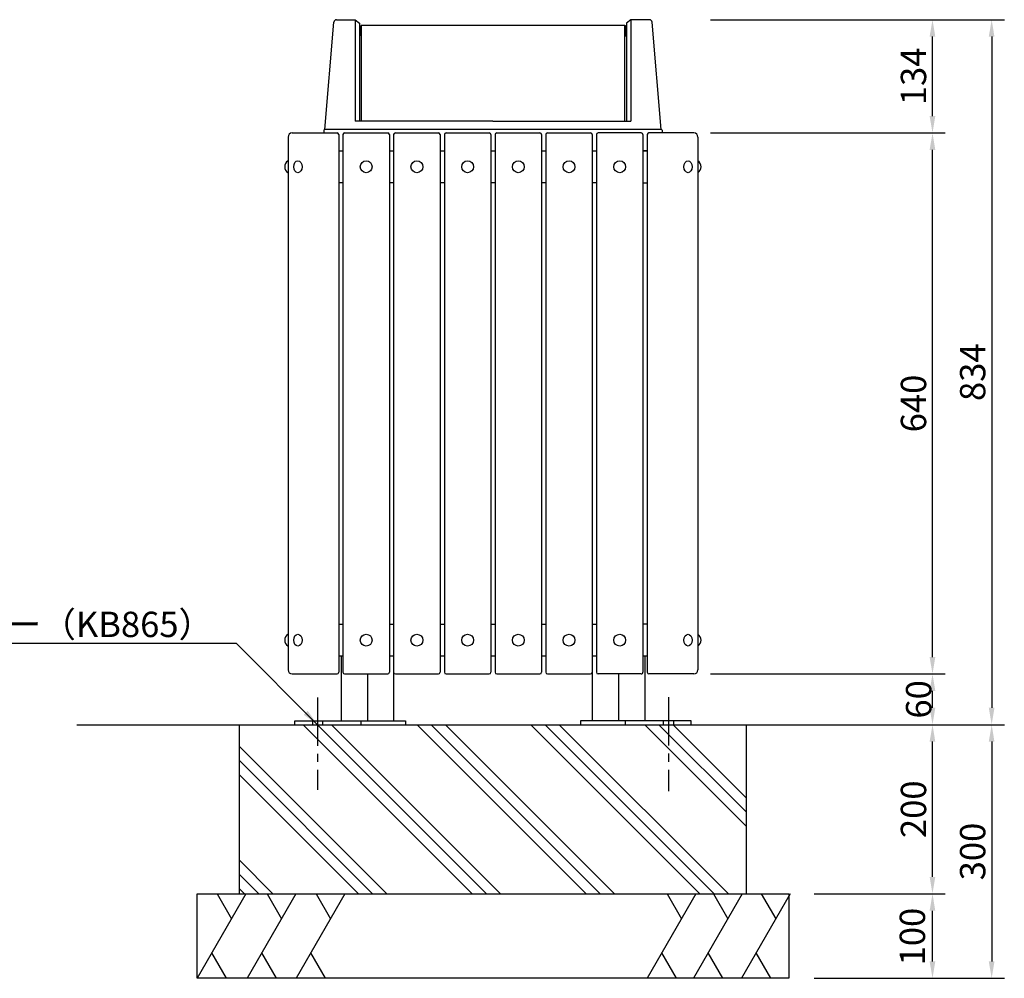
# Model space of a CAD drawing. Extents: x 0 to 4200, y 0 to 2970.
# Drawn here: x 875 to 2040, y 746 to 1880 of the extents above; entities that cross this region are included whole.
import ezdxf

# ---------------------------------------------------------------- set-up
doc = ezdxf.new("R2010")
doc.units = 0
doc.header["$LTSCALE"] = 3
doc.linetypes.add('CENTER2', pattern=[28.575, 19.05, -3.175, 3.175, -3.175])
doc.linetypes.add('HIDDEN2', pattern=[4.7625, 3.175, -1.5875])
doc.layers.get('DEFPOINTS').update_dxf_attribs({"linetype": 'CONTINUOUS'})
for name, color, linetype in [('P001', 131, 'CONTINUOUS'), ('P019', 71, 'CONTINUOUS'), ('P919', 75, 'CONTINUOUS'), ('P920', 125, 'CONTINUOUS'), ('P_1CENTER', 2, 'CONTINUOUS'), ('P_2DIM', 6, 'CONTINUOUS'), ('P_7THICK', 7, 'CONTINUOUS')]:
    doc.layers.add(name, color=color, linetype=linetype)
doc.styles.add('BIGFONT', font='simplex.shx', dxfattribs={"bigfont": 'bigfont.shx'})
doc.dimstyles.new('DIMBIGFONT$0', dxfattribs={"dimscale": 10, "dimtxt": 3, "dimasz": 2, "dimexe": 1.5, "dimexo": 3, "dimgap": 0.75, "dimtad": 1, "dimdec": 1, "dimdsep": 46, "dimtxsty": 'BIGFONT', "dimsah": 1, "dimcen": 0, "dimclrt": 230, "dimadec": 1, "dimazin": 2, "dimtfac": 0.6, "dimtdec": 1, "dimtofl": 0, "dimtmove": 2, "dimatfit": 3, "dimfxl": 0, "dimtvp": 1, "dimtolj": 1, "dimarcsym": 0})
doc.dimstyles.new('DIMBIGFONT$7', dxfattribs={"dimscale": 10, "dimtxt": 3, "dimasz": 2, "dimexe": 1.5, "dimexo": 3, "dimgap": 0.75, "dimtad": 1, "dimdec": 1, "dimdsep": 46, "dimtxsty": 'BIGFONT', "dimsah": 1, "dimcen": 0, "dimclrt": 230, "dimadec": 1, "dimazin": 2, "dimtfac": 0.6, "dimtdec": 1, "dimtofl": 0, "dimtmove": 0, "dimatfit": 3, "dimfxl": 0, "dimtvp": 1, "dimtolj": 1, "dimarcsym": 0})

# ---------------------------------------------------------------- blocks, each defined once
blk = doc.blocks.new('*D3')
at = {"layer": 'DEFPOINTS', "color": 0}
for p in [(1815, 846.2), (1955, 846.2), (1815, 746.2)]:
    blk.add_point(p, dxfattribs=at)
at = {"layer": 'P_2DIM', "color": 0, "lineweight": -2}
for p, q in [((1815, 846.2), (1970, 846.2)), ((1955, 766.2), (1955, 826.2)), ((1815, 746.2), (1970, 746.2))]:
    blk.add_line(p, q, dxfattribs=at)
at = {"layer": 'P_2DIM', "color": 0}
for points in [[(1951.6, 826.2), (1958.3, 826.2), (1955, 846.2)], [(1951.6, 766.2), (1958.3, 766.2), (1955, 746.2)]]:
    blk.add_solid(points, dxfattribs=at)
at = {"layer": 'P_2DIM', "color": 230, "insert": (1931.2, 795.6), "char_height": 30, "attachment_point": 5, "rotation": 90, "style": 'BIGFONT'}
blk.add_mtext('\\A1;100', dxfattribs=at)
blk = doc.blocks.new('*D4')
at = {"layer": 'DEFPOINTS', "color": 0}
for p in [(1815, 1046.2), (1955, 1046.2), (1815, 846.2)]:
    blk.add_point(p, dxfattribs=at)
at = {"layer": 'P_2DIM', "color": 0, "lineweight": -2}
for p, q in [((1815, 1046.2), (1970, 1046.2)), ((1955, 866.2), (1955, 1026.2)), ((1815, 846.2), (1970, 846.2))]:
    blk.add_line(p, q, dxfattribs=at)
at = {"layer": 'P_2DIM', "color": 0}
for points in [[(1951.6, 1026.2), (1958.3, 1026.2), (1955, 1046.2)], [(1951.6, 866.2), (1958.3, 866.2), (1955, 846.2)]]:
    blk.add_solid(points, dxfattribs=at)
at = {"layer": 'P_2DIM', "color": 230, "insert": (1932.5, 946.2), "char_height": 30, "attachment_point": 5, "rotation": 90, "style": 'BIGFONT'}
blk.add_mtext('\\A1;200', dxfattribs=at)
blk = doc.blocks.new('*D5')
at = {"layer": 'DEFPOINTS', "color": 0}
for p in [(1692.5, 1106.2), (1955, 1106.2), (1815, 1046.2)]:
    blk.add_point(p, dxfattribs=at)
at = {"layer": 'P_2DIM', "color": 0, "lineweight": -2}
for p, q in [((1692.5, 1106.2), (1970, 1106.2)), ((1955, 1066.2), (1955, 1086.2)), ((1815, 1046.2), (1970, 1046.2))]:
    blk.add_line(p, q, dxfattribs=at)
at = {"layer": 'P_2DIM', "color": 0}
for points in [[(1951.6, 1086.2), (1958.3, 1086.2), (1955, 1106.2)], [(1951.6, 1066.2), (1958.3, 1066.2), (1955, 1046.2)]]:
    blk.add_solid(points, dxfattribs=at)
at = {"layer": 'P_2DIM', "color": 230, "insert": (1938.6, 1076.2), "char_height": 30, "attachment_point": 5, "rotation": 90, "style": 'BIGFONT'}
blk.add_mtext('\\A1;60', dxfattribs=at)
blk = doc.blocks.new('*D6')
at = {"layer": 'DEFPOINTS', "color": 0}
for p in [(1692.5, 1746.2), (1955, 1746.2), (1692.5, 1106.2)]:
    blk.add_point(p, dxfattribs=at)
at = {"layer": 'P_2DIM', "color": 0, "lineweight": -2}
for p, q in [((1692.5, 1746.2), (1970, 1746.2)), ((1955, 1126.2), (1955, 1726.2)), ((1692.5, 1106.2), (1970, 1106.2))]:
    blk.add_line(p, q, dxfattribs=at)
at = {"layer": 'P_2DIM', "color": 0}
for points in [[(1951.6, 1726.2), (1958.3, 1726.2), (1955, 1746.2)], [(1951.6, 1126.2), (1958.3, 1126.2), (1955, 1106.2)]]:
    blk.add_solid(points, dxfattribs=at)
at = {"layer": 'P_2DIM', "color": 230, "insert": (1932.5, 1426.2), "char_height": 30, "attachment_point": 5, "rotation": 90, "style": 'BIGFONT'}
blk.add_mtext('\\A1;640', dxfattribs=at)
blk = doc.blocks.new('*D7')
at = {"layer": 'DEFPOINTS', "color": 0}
for p in [(1855, 1880.2), (1855, 1046.2), (2025, 1046.2)]:
    blk.add_point(p, dxfattribs=at)
at = {"layer": 'P_2DIM', "color": 0, "lineweight": -2}
for p, q in [((1855, 1880.2), (2040, 1880.2)), ((2025, 1860.2), (2025, 1066.2)), ((1855, 1046.2), (2040, 1046.2))]:
    blk.add_line(p, q, dxfattribs=at)
at = {"layer": 'P_2DIM', "color": 0}
for points in [[(2021.6, 1860.2), (2028.3, 1860.2), (2025, 1880.2)], [(2021.6, 1066.2), (2028.3, 1066.2), (2025, 1046.2)]]:
    blk.add_solid(points, dxfattribs=at)
at = {"layer": 'P_2DIM', "color": 230, "insert": (2002.5, 1463.2), "char_height": 30, "attachment_point": 5, "rotation": 90, "style": 'BIGFONT'}
blk.add_mtext('\\A1;834', dxfattribs=at)
blk = doc.blocks.new('*D8')
at = {"layer": 'DEFPOINTS', "color": 0}
for p in [(1855, 1046.2), (1855, 746.2), (2025, 746.2)]:
    blk.add_point(p, dxfattribs=at)
at = {"layer": 'P_2DIM', "color": 0, "lineweight": -2}
for p, q in [((1855, 1046.2), (2040, 1046.2)), ((2025, 1026.2), (2025, 766.2)), ((1855, 746.2), (2040, 746.2))]:
    blk.add_line(p, q, dxfattribs=at)
at = {"layer": 'P_2DIM', "color": 0}
for points in [[(2021.6, 1026.2), (2028.3, 1026.2), (2025, 1046.2)], [(2021.6, 766.2), (2028.3, 766.2), (2025, 746.2)]]:
    blk.add_solid(points, dxfattribs=at)
at = {"layer": 'P_2DIM', "color": 230, "insert": (2002.5, 896.2), "char_height": 30, "attachment_point": 5, "rotation": 90, "style": 'BIGFONT'}
blk.add_mtext('\\A1;300', dxfattribs=at)
blk = doc.blocks.new('*D9')
at = {"layer": 'DEFPOINTS', "color": 0}
for p in [(1692.5, 1880.2), (1955, 1880.2), (1692.5, 1746.2)]:
    blk.add_point(p, dxfattribs=at)
at = {"layer": 'P_2DIM', "color": 0, "lineweight": -2}
for p, q in [((1692.5, 1880.2), (1970, 1880.2)), ((1955, 1766.2), (1955, 1860.2)), ((1692.5, 1746.2), (1970, 1746.2))]:
    blk.add_line(p, q, dxfattribs=at)
at = {"layer": 'P_2DIM', "color": 0}
for points in [[(1951.6, 1860.2), (1958.3, 1860.2), (1955, 1880.2)], [(1951.6, 1766.2), (1958.3, 1766.2), (1955, 1746.2)]]:
    blk.add_solid(points, dxfattribs=at)
at = {"layer": 'P_2DIM', "color": 230, "insert": (1932.5, 1813.2), "char_height": 30, "attachment_point": 5, "rotation": 90, "style": 'BIGFONT'}
blk.add_mtext('\\A1;134', dxfattribs=at)

msp = doc.modelspace()

# ---------------------------------------------------------------- hatches: boundary and pattern name
at = {"layer": 'P919'}
h = msp.add_hatch(dxfattribs=at)
h.set_pattern_fill('PLAST', color=256, scale=15, angle=315, style=0)
h.set_pattern_definition([(315, (-4358.24, 148.94), (67.3519, 67.3519), []), (315, (-4349.82, 157.36), (67.3519, 67.3519), []), (315, (-4341.4, 165.78), (67.3519, 67.3519), [])])
h.paths.add_polyline_path([(1254.83, 1046.22), (1134.96, 1046.22), (1134.96, 846.22), (1734.96, 846.22), (1734.96, 1046.22), (1615.08, 1046.22)])

# ---------------------------------------------------------------- linework, layer by layer
at = {"layer": 'P001'}
for p, q in [((1235.96, 1750.22), (1246.72, 1877.47)), ((1249.71, 1880.22), (1271.96, 1880.22)), ((1271.96, 1880.22), (1276.96, 1876.22)), ((1271.96, 1880.22), (1271.96, 1760.36)), ((1276.96, 1876.22), (1276.96, 1760.36)), ((1597.96, 1880.22), (1592.96, 1876.22)), ((1592.96, 1876.22), (1592.96, 1760.36)), ((1597.96, 1880.22), (1597.96, 1760.36)), ((1620.2, 1880.22), (1597.96, 1880.22)), ((1633.96, 1750.22), (1623.19, 1877.47)), ((1277.96, 1873.22), (1276.96, 1873.22)), ((1277.96, 1873.22), (1277.96, 1861.22)), ((1278.96, 1870.22), (1277.96, 1870.22)), ((1277.96, 1864.22), (1278.96, 1864.22)), ((1590.96, 1873.22), (1278.96, 1873.22)), ((1278.96, 1873.22), (1278.96, 1760.36)), ((1590.96, 1760.36), (1590.96, 1873.22)), ((1591.96, 1870.22), (1590.96, 1870.22)), ((1590.96, 1864.22), (1591.96, 1864.22)), ((1591.96, 1861.22), (1591.96, 1873.22)), ((1591.96, 1873.22), (1592.96, 1873.22)), ((1277.96, 1861.22), (1276.96, 1861.22)), ((1591.96, 1861.22), (1592.96, 1861.22)), ((1434.96, 1760.36), (1271.96, 1760.36)), ((1434.96, 1760.36), (1597.96, 1760.36)), ((1234.96, 1749.72), (1234.96, 1746.22)), ((1634.46, 1750.22), (1235.46, 1750.22)), ((1634.96, 1749.72), (1634.96, 1746.22)), ((1192.46, 1741.22), (1192.46, 1111.22)), ((1197.46, 1746.22), (1250.46, 1746.22)), ((1252.46, 1744.22), (1252.46, 1108.22)), ((1257.46, 1744.22), (1257.46, 1108.22)), ((1259.46, 1746.22), (1310.46, 1746.22)), ((1312.46, 1744.22), (1312.46, 1108.22)), ((1317.46, 1744.22), (1317.46, 1108.22)), ((1319.46, 1746.22), (1370.46, 1746.22)), ((1372.46, 1744.22), (1372.46, 1108.22)), ((1377.46, 1744.22), (1377.46, 1108.22)), ((1379.46, 1746.22), (1430.46, 1746.22)), ((1432.46, 1744.22), (1432.46, 1108.22)), ((1437.46, 1744.22), (1437.46, 1108.22)), ((1439.46, 1746.22), (1490.46, 1746.22)), ((1492.46, 1744.22), (1492.46, 1108.22)), ((1497.46, 1744.22), (1497.46, 1108.22)), ((1499.46, 1746.22), (1550.46, 1746.22)), ((1552.46, 1744.22), (1552.46, 1108.22)), ((1557.46, 1744.22), (1557.46, 1108.22)), ((1610.46, 1746.22), (1559.46, 1746.22)), ((1612.46, 1744.22), (1612.46, 1108.22)), ((1617.46, 1744.22), (1617.46, 1108.22)), ((1672.46, 1746.22), (1619.46, 1746.22)), ((1677.46, 1741.22), (1677.46, 1111.22)), ((1252.46, 1725.22), (1257.46, 1725.22)), ((1252.46, 1725.22), (1257.46, 1725.22)), ((1252.46, 1725.22), (1257.46, 1725.22)), ((1312.46, 1725.22), (1317.46, 1725.22)), ((1312.46, 1725.22), (1317.46, 1725.22)), ((1312.46, 1725.22), (1317.46, 1725.22)), ((1372.46, 1725.22), (1377.46, 1725.22)), ((1372.46, 1725.22), (1377.46, 1725.22)), ((1372.46, 1725.22), (1377.46, 1725.22)), ((1432.46, 1725.22), (1437.46, 1725.22)), ((1432.46, 1725.22), (1437.46, 1725.22)), ((1432.46, 1725.22), (1437.46, 1725.22)), ((1492.46, 1725.22), (1497.46, 1725.22)), ((1492.46, 1725.22), (1497.46, 1725.22)), ((1492.46, 1725.22), (1497.46, 1725.22)), ((1552.46, 1725.22), (1557.46, 1725.22)), ((1552.46, 1725.22), (1557.46, 1725.22)), ((1552.46, 1725.22), (1557.46, 1725.22)), ((1617.46, 1725.22), (1612.46, 1725.22)), ((1617.46, 1725.22), (1612.46, 1725.22)), ((1612.46, 1725.22), (1617.46, 1725.22)), ((1257.46, 1687.22), (1252.46, 1687.22)), ((1317.46, 1687.22), (1312.46, 1687.22)), ((1377.46, 1687.22), (1372.46, 1687.22)), ((1437.46, 1687.22), (1432.46, 1687.22)), ((1497.46, 1687.22), (1492.46, 1687.22)), ((1557.46, 1687.22), (1552.46, 1687.22)), ((1612.46, 1687.22), (1617.46, 1687.22)), ((1252.46, 1165.22), (1257.46, 1165.22)), ((1312.46, 1165.22), (1317.46, 1165.22)), ((1372.46, 1165.22), (1377.46, 1165.22)), ((1432.46, 1165.22), (1437.46, 1165.22)), ((1492.46, 1165.22), (1497.46, 1165.22)), ((1552.46, 1165.22), (1557.46, 1165.22)), ((1617.46, 1165.22), (1612.46, 1165.22)), ((1257.46, 1127.22), (1252.46, 1127.22)), ((1255.46, 1127.22), (1255.46, 1050.72)), ((1317.46, 1127.22), (1312.46, 1127.22)), ((1377.46, 1127.22), (1372.46, 1127.22)), ((1437.46, 1127.22), (1432.46, 1127.22)), ((1497.46, 1127.22), (1492.46, 1127.22)), ((1557.46, 1127.22), (1552.46, 1127.22)), ((1617.46, 1127.22), (1612.46, 1127.22)), ((1614.46, 1127.22), (1614.46, 1050.72)), ((1317.46, 1108.22), (1317.46, 1050.72)), ((1552.46, 1108.22), (1552.46, 1050.72)), ((1197.46, 1106.22), (1250.46, 1106.22)), ((1259.46, 1106.22), (1310.46, 1106.22)), ((1286.46, 1106.22), (1286.46, 1050.72)), ((1319.46, 1106.22), (1370.46, 1106.22)), ((1379.46, 1106.22), (1430.46, 1106.22)), ((1439.46, 1106.22), (1490.46, 1106.22)), ((1499.46, 1106.22), (1550.46, 1106.22)), ((1610.46, 1106.22), (1559.46, 1106.22)), ((1583.46, 1106.22), (1583.46, 1050.72)), ((1672.46, 1106.22), (1619.46, 1106.22)), ((1200.46, 1046.22), (1200.46, 1050.72)), ((1200.46, 1050.72), (1331.46, 1050.72)), ((1278.46, 1050.72), (1278.46, 1046.22)), ((1331.46, 1050.72), (1331.46, 1046.22)), ((1538.46, 1050.72), (1538.46, 1046.22)), ((1669.46, 1050.72), (1538.46, 1050.72)), ((1591.46, 1050.72), (1591.46, 1046.22)), ((1669.46, 1046.22), (1669.46, 1050.72))]:
    msp.add_line(p, q, dxfattribs=at)
for centre, radius, start, end in [((1249.71, 1877.22), 3, 90, 175.16342), ((1620.2, 1877.22), 3, 4.83658, 90), ((1235.46, 1749.72), 0.5, 90, 180), ((1634.46, 1749.72), 0.5, 0, 90), ((1197.46, 1741.22), 5, 90, 180), ((1250.46, 1744.22), 2, 0, 90), ((1259.46, 1744.22), 2, 90, 180), ((1310.46, 1744.22), 2, 0, 90), ((1319.46, 1744.22), 2, 90, 180), ((1370.46, 1744.22), 2, 0, 90), ((1379.46, 1744.22), 2, 90, 180), ((1430.46, 1744.22), 2, 0, 90), ((1439.46, 1744.22), 2, 90, 180), ((1490.46, 1744.22), 2, 0, 90), ((1499.46, 1744.22), 2, 90, 180), ((1550.46, 1744.22), 2, 0, 90), ((1559.46, 1744.22), 2, 90, 180), ((1610.46, 1744.22), 2, 0, 90), ((1619.46, 1744.22), 2, 90, 180), ((1672.46, 1741.22), 5, 0, 90), ((1197.46, 1111.22), 5, 180, 270), ((1250.46, 1108.22), 2, 270, 0), ((1259.46, 1108.22), 2, 180, 270), ((1310.46, 1108.22), 2, 270, 0), ((1319.46, 1108.22), 2, 180, 270), ((1370.46, 1108.22), 2, 270, 0), ((1379.46, 1108.22), 2, 180, 270), ((1430.46, 1108.22), 2, 270, 0), ((1439.46, 1108.22), 2, 180, 270), ((1490.46, 1108.22), 2, 270, 0), ((1499.46, 1108.22), 2, 180, 270), ((1550.46, 1108.22), 2, 270, 0), ((1559.46, 1108.22), 2, 180, 270), ((1610.47, 1108.2), 2, 269.57218, 0.61287), ((1619.46, 1108.22), 2, 180, 270), ((1672.46, 1111.22), 5, 270, 0)]:
    msp.add_arc(centre, radius, start, end, dxfattribs=at)
at = {"layer": 'P019'}
for p, q in [((1134.96, 846.22), (1134.96, 1046.22)), ((1734.96, 846.22), (1734.96, 1046.22)), ((1084.96, 846.22), (1784.96, 846.22)), ((1084.96, 746.22), (1084.96, 846.22)), ((1784.96, 846.22), (1784.96, 746.22)), ((1784.96, 746.22), (1084.96, 746.22))]:
    msp.add_line(p, q, dxfattribs=at)
at = {"layer": 'P919'}
for p, q in [((1142.69, 846.22), (1084.96, 746.22)), ((1108.54, 846.22), (1125.62, 816.64)), ((1201.87, 846.22), (1144.14, 746.22)), ((1167.72, 846.22), (1184.8, 816.64)), ((1259.74, 846.22), (1202, 746.22)), ((1225.59, 846.22), (1242.66, 816.64)), ((1675.13, 846.22), (1617.4, 746.22)), ((1640.98, 846.22), (1658.06, 816.64)), ((1729.95, 846.22), (1672.22, 746.22)), ((1695.8, 846.22), (1712.88, 816.64)), ((1786.6, 846.22), (1728.86, 746.22)), ((1752.44, 846.22), (1769.52, 816.64)), ((1119.77, 746.22), (1102.36, 776.37)), ((1178.96, 746.22), (1161.55, 776.37)), ((1236.82, 746.22), (1219.41, 776.37)), ((1652.22, 746.22), (1634.81, 776.37)), ((1707.03, 746.22), (1689.62, 776.37)), ((1763.68, 746.22), (1746.27, 776.37))]:
    msp.add_line(p, q, dxfattribs=at)
at = {"layer": 'P920'}
for centre in [(1284.96, 1706.22), (1344.96, 1706.22), (1404.96, 1706.22), (1464.96, 1706.22), (1524.96, 1706.22), (1584.96, 1706.22), (1284.96, 1146.22), (1344.96, 1146.22), (1404.96, 1146.22), (1464.96, 1146.22), (1524.96, 1146.22), (1584.96, 1146.22)]:
    msp.add_circle(centre, 7, dxfattribs=at)
for centre, start, end in [((1196.83, 1706.22), 122.00538, 237.99462), ((1673.08, 1706.22), 302.00538, 57.99462), ((1196.83, 1146.22), 122.00538, 237.99462), ((1673.08, 1146.22), 302.00538, 57.99462)]:
    msp.add_arc(centre, 8.25, start, end, dxfattribs=at)
for centre, start_param, end_param in [((1204.17, 1706.22), 1.5707963, 7.8539816), ((1665.74, 1706.22), -1.5707963, 4.712389), ((1204.17, 1146.22), 1.5707963, 7.8539816), ((1665.74, 1146.22), -1.5707963, 4.712389)]:
    msp.add_ellipse(centre, major_axis=(0, 7), ratio=0.7071068, start_param=start_param, end_param=end_param, dxfattribs=at)
at = {"layer": 'P_1CENTER', "linetype": 'CENTER2'}
for p, q in [((1227.46, 1078.46), (1227.46, 969.27)), ((1642.46, 1078.68), (1642.46, 967.6))]:
    msp.add_line(p, q, dxfattribs=at)
at = {"layer": 'P_1CENTER', "linetype": 'HIDDEN2'}
for p, q in [((1221.46, 1050.72), (1221.46, 1046.22)), ((1233.46, 1050.72), (1233.46, 1046.22)), ((1636.46, 1050.72), (1636.46, 1046.22)), ((1648.46, 1050.72), (1648.46, 1046.22))]:
    msp.add_line(p, q, dxfattribs=at)
at = {"layer": 'P_7THICK'}
msp.add_line((942.45, 1046.22), (2027.45, 1046.22), dxfattribs=at)

# ---------------------------------------------------------------- texts
at = {"layer": 'P001', "color": 230, "insert": (1103.87, 1149.89), "char_height": 30, "attachment_point": 9, "style": 'BIGFONT'}
msp.add_mtext('{\\C60;M8あと施工アンカー（KB865）}', dxfattribs=at)

# ---------------------------------------------------------------- dimensions: what is measured, and where the dimension line sits
at = {"layer": 'P_2DIM'}
for p1, p2, distance, picture, middle in [((1692.46, 1746.22), (1692.46, 1880.22), -262.5, '*D9', (1932.46, 1813.22)), ((1854.96, 1880.22), (1854.96, 1046.22), 170, '*D7', (2002.46, 1463.22)), ((1692.46, 1106.22), (1692.46, 1746.22), -262.5, '*D6', (1932.46, 1426.22)), ((1814.96, 846.22), (1814.96, 1046.22), -140, '*D4', (1932.46, 946.22)), ((1854.96, 1046.22), (1854.96, 746.22), 170, '*D8', (2002.46, 896.22))]:
    dim = msp.add_aligned_dim(p1=p1, p2=p2, distance=distance, dimstyle='DIMBIGFONT$0', override={"dimexo": 0}, dxfattribs=at)
    dim.commit()
    dim.dimension.update_dxf_attribs({"geometry": picture, "text_midpoint": middle})
for base, p1, p2, picture, middle, dimtype in [((1954.96, 1106.22), (1814.96, 1046.22), (1692.46, 1106.22), '*D5', (1938.62, 1076.22), 160), ((1954.96, 846.22), (1814.96, 746.22), (1814.96, 846.22), '*D3', (1931.24, 795.65), 161)]:
    dim = msp.add_linear_dim(base=base, p1=p1, p2=p2, angle=90, dimstyle='DIMBIGFONT$0', override={"dimexo": 0}, dxfattribs=at)
    dim.commit()
    dim.dimension.update_dxf_attribs({"geometry": picture, "text_midpoint": middle, "dimtype": dimtype})

# ---------------------------------------------------------------- leaders
at = {"layer": 'P_2DIM', "annotation_type": 0, "has_hookline": 1, "hookline_direction": 1, "text_width": 562.86}
msp.add_leader([(1227.46, 1046.26), (1131.37, 1142.39), (1111.37, 1142.39)], dimstyle='DIMBIGFONT$7', override={"dimexo": 0, "dimtmove": 2}, dxfattribs=at)

doc.saveas('drawing.dxf')
